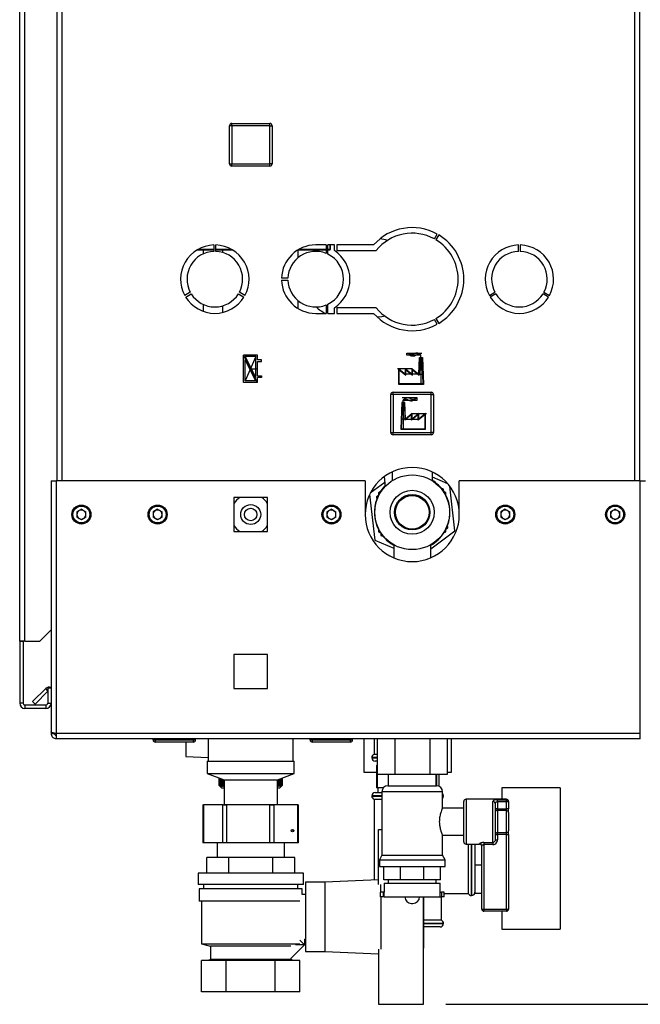
# Paper-space layout 'Blatt4' of a CAD drawing. Units: millimetres. Extents: x 0 to 4200, y 0 to 2970.
# Drawn here: x 2275 to 2552, y 1513 to 1952 of the extents above; entities that cross this region are included whole.
import ezdxf

# ---------------------------------------------------------------- set-up
doc = ezdxf.new("R2010")
doc.units = ezdxf.units.MM
doc.header["$PDSIZE"] = -1
doc.linetypes.add('SLD-Durchgehend', pattern=[0])
doc.linetypes.add('SLD-Punktstrich', pattern=[19.05, 15.24, -1.27, 1.27, -1.27])
doc.layers.add('SLD-0', color=7, linetype='SLD-Durchgehend', lineweight=30)
doc.styles.add('SLDTEXTSTYLE1', font='TXT', dxfattribs={"width": 0.605})
doc.dimstyles.new('SLDDIMSTYLE1', dxfattribs={"dimtxt": 35, "dimasz": 25, "dimexe": 0, "dimexo": 0.0625, "dimgap": 8.75, "dimtad": 1, "dimdec": 1, "dimrnd": 1e-09, "dimzin": 12, "dimdsep": 46, "dimtxsty": 'SLDTEXTSTYLE1', "dimsah": 1, "dimcen": 0.09, "dimadec": 0, "dimazin": 3, "dimtfac": 1, "dimtdec": 1, "dimtofl": 0, "dimtmove": 0, "dimatfit": 3, "dimfxl": 1, "dimfrac": 2, "dimtolj": 1, "dimtzin": 12, "dimarcsym": 0})

# ---------------------------------------------------------------- blocks, each defined once
blk = doc.blocks.new('_D_51')
at = {"ltscale": 10}
for p, q in [((2465.47, 2551.12), (2854.39, 2551.12)), ((2844.39, 2551.12), (2844.39, 1513.12)), ((2465.47, 1513.12), (2854.39, 1513.12))]:
    blk.add_line(p, q, dxfattribs=at)
for points in [[(2844.39, 2551.12), (2840.39, 2526.12), (2848.39, 2526.12)], [(2844.39, 1513.12), (2848.39, 1538.12), (2840.39, 1538.12)]]:
    blk.add_solid(points, dxfattribs=at)
at = {"ltscale": 10, "insert": (2799.28, 1978.65), "char_height": 35, "attachment_point": 1, "rotation": 90, "style": 'SLDTEXTSTYLE1'}
blk.add_mtext('1038', dxfattribs=at)

psp = doc.layouts.new('Blatt4')

# ---------------------------------------------------------------- linework, layer by layer
at = {"color": 7, "linetype": 'SLD-Durchgehend', "ltscale": 10}
for p, q in [((2381.52, 1802.77), (2375.32, 1802.77)), ((2375.32, 1790.57), (2375.32, 1802.77)), ((2380.82, 1802.07), (2376.07, 1802.07)), ((2380.82, 1792.72), (2376.07, 1802.07)), ((2380.82, 1792.72), (2380.82, 1802.07)), ((2381.52, 1800.62), (2381.52, 1802.77)), ((2453.4, 1794.17), (2453.67, 1801.67)), ((2453.86, 1801.47), (2453.59, 1793.75)), ((2453.67, 1801.67), (2455.03, 1801.67)), ((2453.86, 1801.47), (2454.84, 1801.47)), ((2454.84, 1801.47), (2455.26, 1789.87)), ((2455.03, 1801.67), (2455.46, 1789.67)), ((2376.02, 1791.27), (2376.02, 1800.62)), ((2380.77, 1791.27), (2376.02, 1800.62)), ((2383.32, 1800.62), (2381.52, 1800.62)), ((2381.52, 1799.92), (2383.32, 1799.92)), ((2381.52, 1793.42), (2381.52, 1799.92)), ((2383.32, 1799.92), (2383.32, 1800.62)), ((2444.46, 1789.67), (2444.46, 1796.67)), ((2444.46, 1796.67), (2447.44, 1794.17)), ((2447.44, 1794.17), (2447.44, 1796.67)), ((2447.44, 1796.67), (2450.42, 1794.17)), ((2450.42, 1794.17), (2450.42, 1796.67)), ((2450.42, 1796.67), (2453.4, 1794.17)), ((2381.52, 1793.42), (2383.32, 1793.42)), ((2383.32, 1792.72), (2381.52, 1792.72)), ((2381.52, 1790.57), (2381.52, 1792.72)), ((2383.32, 1793.42), (2383.32, 1792.72)), ((2444.66, 1796.24), (2447.64, 1793.74)), ((2444.66, 1789.87), (2444.66, 1796.24)), ((2447.64, 1793.74), (2447.64, 1796.24)), ((2447.64, 1796.24), (2450.62, 1793.74)), ((2450.62, 1793.74), (2450.62, 1796.24)), ((2450.62, 1796.24), (2453.59, 1793.75)), ((2381.52, 1790.57), (2375.32, 1790.57)), ((2380.77, 1791.27), (2376.02, 1791.27)), ((2455.46, 1789.67), (2444.46, 1789.67)), ((2455.26, 1789.87), (2444.66, 1789.87)), ((2445.81, 1781.67), (2445.38, 1769.67)), ((2446, 1781.47), (2445.59, 1769.87)), ((2447.17, 1781.67), (2445.81, 1781.67)), ((2446.98, 1781.47), (2446, 1781.47)), ((2446.98, 1781.47), (2447.26, 1773.75)), ((2447.44, 1774.17), (2447.17, 1781.67)), ((2450.22, 1776.24), (2447.26, 1773.75)), ((2450.42, 1776.67), (2447.44, 1774.17)), ((2453.2, 1776.24), (2450.22, 1773.74)), ((2450.22, 1773.74), (2450.22, 1776.24)), ((2453.4, 1776.67), (2450.42, 1774.17)), ((2450.42, 1774.17), (2450.42, 1776.67)), ((2456.18, 1776.24), (2453.2, 1773.74)), ((2453.2, 1773.74), (2453.2, 1776.24)), ((2456.38, 1776.67), (2453.4, 1774.17)), ((2453.4, 1774.17), (2453.4, 1776.67)), ((2456.18, 1769.87), (2456.18, 1776.24)), ((2456.38, 1769.67), (2456.38, 1776.67)), ((2445.38, 1769.67), (2456.38, 1769.67)), ((2445.59, 1769.87), (2456.18, 1769.87))]:
    psp.add_line(p, q, dxfattribs=at)
at = {"color": 7, "linetype": 'SLD-Punktstrich', "ltscale": 10}
for p, q in [((2381.52, 1790.57), (2375.32, 1802.77)), ((2380.82, 1802.07), (2376.02, 1791.27)), ((2448.1, 1802.67), (2448.1, 1803.67)), ((2448.1, 1803.67), (2454.83, 1803.67)), ((2454.35, 1802.67), (2448.1, 1802.67)), ((2454.35, 1801.67), (2454.35, 1802.67)), ((2454.35, 1801.67), (2454.35, 1789.67)), ((2378.42, 1796.67), (2381.52, 1796.67)), ((2450.42, 1796.67), (2443.95, 1796.67)), ((2453.4, 1794.17), (2447.44, 1794.17)), ((2453.4, 1794.17), (2455.3, 1794.17)), ((2452.74, 1783.67), (2446.02, 1783.67)), ((2452.74, 1782.67), (2452.74, 1783.67)), ((2446.49, 1781.67), (2446.49, 1782.67)), ((2446.49, 1782.67), (2452.74, 1782.67)), ((2446.49, 1781.67), (2446.49, 1769.67)), ((2450.42, 1776.67), (2456.89, 1776.67)), ((2447.44, 1774.17), (2445.54, 1774.17)), ((2447.44, 1774.17), (2453.4, 1774.17))]:
    psp.add_line(p, q, dxfattribs=at)
at = {"color": 7, "linetype": 'SLD-Durchgehend', "ltscale": 10}
for centre, start, end in [((2450.78, 1804.75), 206.8659, 299.7071), ((2450.17, 1805.52), 230.4317, 297.6952), ((2452.4, 1801.27), 35.6853, 117.6952), ((2453.16, 1800.59), 60.2929, 119.7071), ((2448.44, 1781.27), 62.3048, 144.3147), ((2450.06, 1784.75), 240.2929, 333.1341), ((2450.67, 1785.52), 242.3048, 309.5683), ((2447.68, 1780.59), 60.2929, 119.7071)]:
    psp.add_arc(centre, 2.4, start, end, dxfattribs=at)
psp.add_point((2378.42, 1796.67), dxfattribs=at)
at = {"layer": 'SLD-0', "ltscale": 10}
for p, q in [((2275.47, 1675.12), (2275.47, 2406.32)), ((2277.77, 1675.12), (2277.77, 2406.32)), ((2291.97, 2196.62), (2291.97, 1746.62)), ((2294.27, 2196.62), (2294.27, 1746.62)), ((2549.67, 1746.62), (2549.67, 2196.62)), ((2551.97, 1746.62), (2551.97, 2196.62)), ((2369.02, 1888.07), (2369.02, 1905.07)), ((2370.02, 1905.07), (2369.02, 1905.07)), ((2370.02, 1905.07), (2370.02, 1906.07)), ((2370.02, 1906.07), (2387.02, 1906.07)), ((2370.02, 1905.07), (2370.02, 1888.07)), ((2387.02, 1905.07), (2370.02, 1905.07)), ((2387.02, 1905.07), (2387.02, 1906.07)), ((2387.02, 1888.07), (2387.02, 1905.07)), ((2387.02, 1905.07), (2388.02, 1905.07)), ((2388.02, 1905.07), (2388.02, 1888.07)), ((2369.02, 1888.07), (2370.02, 1888.07)), ((2370.02, 1888.07), (2387.02, 1888.07)), ((2370.02, 1887.07), (2370.02, 1888.07)), ((2387.02, 1887.07), (2370.02, 1887.07)), ((2387.02, 1887.07), (2387.02, 1888.07)), ((2388.02, 1888.07), (2387.02, 1888.07)), ((2460.37, 1854.57), (2461.62, 1856.74)), ((2462.32, 1856.34), (2461.07, 1854.17)), ((2354.63, 1849.7), (2362.07, 1849.7)), ((2362.07, 1849.89), (2354.95, 1849.89)), ((2357.27, 1849.7), (2357.27, 1847.88)), ((2362.07, 1851.87), (2362.07, 1849.01)), ((2362.87, 1849.01), (2362.87, 1851.87)), ((2369.99, 1849.89), (2362.87, 1849.89)), ((2362.87, 1849.7), (2370.32, 1849.7)), ((2365.92, 1849.7), (2365.92, 1848.53)), ((2399.63, 1849.7), (2412.07, 1849.7)), ((2399.67, 1846.26), (2399.67, 1849.7)), ((2412.07, 1849.89), (2399.95, 1849.89)), ((2406.61, 1848.99), (2407.3, 1849.7)), ((2412.07, 1851.87), (2407.47, 1851.87)), ((2412.07, 1851.87), (2412.07, 1848.14)), ((2415.84, 1851.87), (2412.87, 1851.87)), ((2412.87, 1847.78), (2412.87, 1851.87)), ((2413.72, 1849.89), (2412.87, 1849.89)), ((2412.87, 1849.7), (2413.72, 1849.7)), ((2413.73, 1851.87), (2413.72, 1849.89)), ((2413.72, 1849.7), (2413.72, 1849.89)), ((2413.93, 1851.87), (2413.92, 1849.9)), ((2415.84, 1849.37), (2415.84, 1851.87)), ((2433.25, 1851.87), (2416.84, 1851.87)), ((2416.84, 1851.87), (2416.84, 1849.37)), ((2416.84, 1849.37), (2434.42, 1849.37)), ((2497.87, 1849.01), (2497.87, 1851.87)), ((2498.67, 1851.87), (2498.67, 1849.01)), ((2395.08, 1837.02), (2392.23, 1837.02)), ((2392.23, 1836.22), (2395.08, 1836.22)), ((2351.54, 1830.77), (2349.07, 1829.34)), ((2349.47, 1828.65), (2351.94, 1830.08)), ((2373, 1830.08), (2375.47, 1828.65)), ((2375.87, 1829.34), (2373.4, 1830.77)), ((2484.87, 1829.34), (2487.34, 1830.77)), ((2487.74, 1830.08), (2485.27, 1828.65)), ((2511.27, 1828.65), (2508.8, 1830.08)), ((2509.2, 1830.77), (2511.67, 1829.34)), ((2357.27, 1825.36), (2357.27, 1822.28)), ((2365.92, 1824.71), (2365.92, 1821.77)), ((2399.67, 1823.52), (2399.67, 1826.98)), ((2412.07, 1825.11), (2412.07, 1821.37)), ((2412.87, 1821.37), (2412.87, 1825.46)), ((2415.84, 1821.37), (2415.84, 1823.87)), ((2434.42, 1823.87), (2416.84, 1823.87)), ((2416.84, 1823.87), (2416.84, 1821.37)), ((2407.47, 1821.37), (2412.07, 1821.37)), ((2412.87, 1821.37), (2415.84, 1821.37)), ((2416.84, 1821.37), (2433.25, 1821.37)), ((2461.62, 1816.5), (2460.37, 1818.67)), ((2461.07, 1819.07), (2462.32, 1816.9)), ((2440.92, 1768.17), (2440.92, 1785.17)), ((2441.92, 1785.17), (2440.92, 1785.17)), ((2441.92, 1785.17), (2441.92, 1786.17)), ((2441.92, 1786.17), (2458.92, 1786.17)), ((2441.92, 1785.17), (2441.92, 1768.17)), ((2458.92, 1785.17), (2441.92, 1785.17)), ((2458.92, 1785.17), (2458.92, 1786.17)), ((2458.92, 1768.17), (2458.92, 1785.17)), ((2458.92, 1785.17), (2459.92, 1785.17)), ((2459.92, 1785.17), (2459.92, 1768.17)), ((2440.92, 1768.17), (2441.92, 1768.17)), ((2441.92, 1767.17), (2441.92, 1768.17)), ((2441.92, 1768.17), (2458.92, 1768.17)), ((2458.92, 1767.17), (2441.92, 1767.17)), ((2458.92, 1767.17), (2458.92, 1768.17)), ((2459.92, 1768.17), (2458.92, 1768.17)), ((2437.94, 1748.47), (2438.44, 1744.16)), ((2441.47, 1750.59), (2441.47, 1746.66)), ((2459.47, 1746.66), (2459.47, 1750.59)), ((2466.37, 1745.34), (2459.47, 1748.34)), ((2289.47, 1746.62), (2289.47, 1634.63)), ((2289.47, 1746.62), (2291.77, 1746.62)), ((2291.77, 1746.62), (2291.77, 1633.92)), ((2429.47, 1746.62), (2291.77, 1746.62)), ((2429.47, 1746.62), (2429.47, 1731.62)), ((2438.23, 1745.95), (2431.77, 1741.17)), ((2459.6, 1746.58), (2459.47, 1747.69)), ((2469.53, 1724.34), (2467.26, 1744.23)), ((2471.47, 1731.62), (2471.47, 1746.62)), ((2552.17, 1746.62), (2471.47, 1746.62)), ((2552.17, 1633.92), (2552.17, 1746.62)), ((2552.17, 1746.62), (2554.47, 1746.62)), ((2431.45, 1740.52), (2433.77, 1720.25)), ((2435.47, 1740.18), (2434.59, 1739.52)), ((2434.59, 1739.52), (2434.74, 1738.16)), ((2435.38, 1740.11), (2435.47, 1740.3)), ((2436.66, 1741.97), (2435.47, 1741.28)), ((2435.47, 1741.28), (2435.47, 1739.9)), ((2464.39, 1742.93), (2463.13, 1743.47)), ((2465.47, 1741.28), (2464.28, 1741.97)), ((2464.52, 1741.83), (2464.39, 1742.93)), ((2464.5, 1741.95), (2464.62, 1741.77)), ((2465.47, 1739.9), (2465.47, 1741.28)), ((2386.02, 1739.17), (2370.92, 1739.17)), ((2370.92, 1739.17), (2370.92, 1724.07)), ((2386.02, 1724.07), (2386.02, 1739.17)), ((2302.97, 1733.94), (2300.96, 1732.78)), ((2300.96, 1732.78), (2300.96, 1730.46)), ((2302.97, 1733.94), (2304.98, 1732.78)), ((2304.98, 1730.46), (2304.98, 1732.78)), ((2336.97, 1733.94), (2334.96, 1732.78)), ((2334.96, 1732.78), (2334.96, 1730.46)), ((2336.97, 1733.94), (2338.98, 1732.78)), ((2338.98, 1730.46), (2338.98, 1732.78)), ((2414.47, 1733.94), (2412.46, 1732.78)), ((2412.46, 1732.78), (2412.46, 1730.46)), ((2414.47, 1733.94), (2416.48, 1732.78)), ((2416.48, 1730.46), (2416.48, 1732.78)), ((2491.97, 1733.94), (2489.96, 1732.78)), ((2489.96, 1732.78), (2489.96, 1730.46)), ((2491.97, 1733.94), (2493.98, 1732.78)), ((2493.98, 1730.46), (2493.98, 1732.78)), ((2540.97, 1733.94), (2538.96, 1732.78)), ((2538.96, 1732.78), (2538.96, 1730.46)), ((2540.97, 1733.94), (2542.98, 1732.78)), ((2542.98, 1730.46), (2542.98, 1732.78)), ((2302.97, 1729.3), (2300.96, 1730.46)), ((2304.98, 1730.46), (2302.97, 1729.3)), ((2336.97, 1729.3), (2334.96, 1730.46)), ((2338.98, 1730.46), (2336.97, 1729.3)), ((2414.47, 1729.3), (2412.46, 1730.46)), ((2416.48, 1730.46), (2414.47, 1729.3)), ((2466.36, 1725.72), (2466.2, 1727.08)), ((2491.97, 1729.3), (2489.96, 1730.46)), ((2493.98, 1730.46), (2491.97, 1729.3)), ((2540.97, 1729.3), (2538.96, 1730.46)), ((2542.98, 1730.46), (2540.97, 1729.3)), ((2370.92, 1724.07), (2386.02, 1724.07)), ((2435.47, 1725.34), (2435.47, 1723.96)), ((2435.47, 1723.96), (2436.66, 1723.27)), ((2436.44, 1723.29), (2436.32, 1723.47)), ((2436.43, 1723.41), (2436.55, 1722.32)), ((2436.55, 1722.32), (2437.81, 1721.77)), ((2458.72, 1716.33), (2469.53, 1724.34)), ((2464.28, 1723.27), (2465.47, 1723.96)), ((2465.47, 1725.06), (2466.36, 1725.72)), ((2465.47, 1723.96), (2465.47, 1725.34)), ((2465.57, 1725.13), (2465.47, 1724.94)), ((2433.77, 1720.25), (2442.22, 1716.58)), ((2442.22, 1718.13), (2442.22, 1712.31)), ((2458.72, 1712.31), (2458.72, 1718.13)), ((2284.47, 1675.12), (2289.47, 1680.12)), ((2277.77, 1675.12), (2275.47, 1675.12)), ((2275.47, 1675.12), (2275.47, 1674.97)), ((2275.47, 1674.97), (2275.47, 1647.42)), ((2276.97, 1674.97), (2275.47, 1674.97)), ((2276.97, 1674.97), (2276.97, 1675.12)), ((2276.97, 1674.97), (2276.97, 1647.42)), ((2277.77, 1675.12), (2284.47, 1675.12)), ((2370.92, 1669.17), (2370.92, 1654.07)), ((2386.02, 1669.17), (2370.92, 1669.17)), ((2386.02, 1654.07), (2386.02, 1669.17)), ((2281.25, 1648.15), (2287.05, 1653.95)), ((2282.31, 1647.09), (2287.97, 1652.75)), ((2287.97, 1653.02), (2287.05, 1653.95)), ((2289.47, 1654.12), (2287.97, 1654.12)), ((2287.97, 1654.12), (2287.97, 1647.42)), ((2370.92, 1654.07), (2386.02, 1654.07)), ((2276.97, 1647.42), (2275.47, 1647.42)), ((2281.25, 1648.15), (2282.31, 1647.09)), ((2287.97, 1647.42), (2289.47, 1647.42)), ((2277.77, 1646.62), (2277.77, 1645.12)), ((2287.17, 1646.62), (2277.77, 1646.62)), ((2287.17, 1645.12), (2277.77, 1645.12)), ((2287.17, 1646.62), (2287.17, 1645.12)), ((2289.47, 1634.63), (2289.47, 1633.92)), ((2290.97, 1634.08), (2290.97, 1633.92)), ((2289.47, 1633.92), (2290.97, 1633.92)), ((2552.17, 1633.92), (2291.77, 1633.92)), ((2291.77, 1633.92), (2291.77, 1631.62)), ((2552.17, 1631.62), (2291.77, 1631.62)), ((2334.92, 1631.12), (2334.92, 1631.62)), ((2334.92, 1631.12), (2335.92, 1631.12)), ((2335.92, 1631.12), (2335.92, 1631.62)), ((2335.92, 1631.12), (2335.92, 1630.12)), ((2335.92, 1631.12), (2352.92, 1631.12)), ((2352.92, 1630.12), (2335.92, 1630.12)), ((2349.47, 1630.12), (2349.47, 1623.68)), ((2352.92, 1631.12), (2352.92, 1631.62)), ((2352.92, 1630.12), (2352.92, 1631.12)), ((2352.92, 1631.12), (2353.92, 1631.12)), ((2353.92, 1631.12), (2353.92, 1631.62)), ((2359.47, 1631.62), (2359.47, 1621.62)), ((2397.47, 1621.62), (2397.47, 1631.62)), ((2404.92, 1631.12), (2404.92, 1631.62)), ((2404.92, 1631.12), (2405.92, 1631.12)), ((2405.92, 1631.12), (2405.92, 1631.62)), ((2405.92, 1631.12), (2405.92, 1630.12)), ((2405.92, 1631.12), (2422.92, 1631.12)), ((2422.92, 1630.12), (2405.92, 1630.12)), ((2422.92, 1631.12), (2422.92, 1631.62)), ((2422.92, 1630.12), (2422.92, 1631.12)), ((2422.92, 1631.12), (2423.92, 1631.12)), ((2423.92, 1631.12), (2423.92, 1631.62)), ((2428.97, 1631.62), (2428.97, 1616.62)), ((2433.47, 1631.62), (2433.47, 1624.62)), ((2434.88, 1631.62), (2434.88, 1615.62)), ((2442.68, 1631.62), (2442.68, 1615.62)), ((2458.27, 1631.62), (2458.27, 1615.62)), ((2466.06, 1631.62), (2466.06, 1615.62)), ((2467.97, 1616.62), (2467.97, 1631.62)), ((2552.17, 1631.62), (2552.17, 1633.92)), ((2349.47, 1623.68), (2359.47, 1623.16)), ((2359.07, 1621.62), (2359.07, 1616.12)), ((2359.07, 1621.62), (2397.87, 1621.62)), ((2397.87, 1616.12), (2397.87, 1621.62)), ((2432.47, 1623.2), (2432.47, 1623.12)), ((2434.88, 1623.2), (2432.47, 1623.2)), ((2432.47, 1623.12), (2434.88, 1623.12)), ((2434.88, 1624.62), (2433.47, 1624.62)), ((2434.88, 1621.62), (2433.97, 1621.62)), ((2428.97, 1616.62), (2434.54, 1616.62)), ((2434.54, 1619.62), (2434.54, 1609.62)), ((2434.88, 1619.62), (2434.54, 1619.62)), ((2466.06, 1616.62), (2467.97, 1616.62)), ((2359.07, 1616.12), (2366.57, 1613.31)), ((2359.07, 1616.12), (2397.87, 1616.12)), ((2364.47, 1610.72), (2364.47, 1614.1)), ((2364.47, 1614.1), (2364.47, 1610.72)), ((2364.49, 1610.72), (2364.49, 1614.09)), ((2364.49, 1614.09), (2364.49, 1610.72)), ((2364.54, 1614.07), (2364.54, 1610.72)), ((2364.55, 1610.72), (2364.55, 1614.07)), ((2364.62, 1614.04), (2364.62, 1610.72)), ((2364.63, 1610.72), (2364.63, 1614.04)), ((2364.73, 1614), (2364.73, 1610.72)), ((2364.75, 1610.72), (2364.75, 1613.99)), ((2364.87, 1613.95), (2364.87, 1610.72)), ((2364.9, 1610.72), (2364.9, 1613.94)), ((2365.05, 1613.88), (2365.05, 1610.72)), ((2365.09, 1610.72), (2365.09, 1613.87)), ((2365.26, 1613.8), (2365.26, 1610.72)), ((2365.3, 1610.72), (2365.3, 1613.79)), ((2365.49, 1613.72), (2365.49, 1610.72)), ((2365.54, 1610.72), (2365.54, 1613.7)), ((2365.76, 1613.61), (2365.76, 1610.72)), ((2365.81, 1610.72), (2365.81, 1613.59)), ((2366.06, 1613.5), (2366.06, 1610.72)), ((2366.12, 1610.72), (2366.12, 1613.48)), ((2366.38, 1613.38), (2366.38, 1610.72)), ((2366.45, 1610.72), (2366.45, 1613.36)), ((2366.57, 1613.31), (2366.57, 1602.31)), ((2366.57, 1613.31), (2390.37, 1613.31)), ((2390.37, 1613.31), (2397.87, 1616.12)), ((2390.37, 1602.31), (2390.37, 1613.31)), ((2390.64, 1613.41), (2390.64, 1610.72)), ((2390.71, 1610.72), (2390.71, 1613.44)), ((2390.96, 1613.53), (2390.96, 1610.72)), ((2391.02, 1610.72), (2391.02, 1613.55)), ((2391.25, 1613.64), (2391.25, 1610.72)), ((2391.3, 1610.72), (2391.3, 1613.66)), ((2391.51, 1613.74), (2391.51, 1610.72)), ((2391.56, 1610.72), (2391.56, 1613.76)), ((2391.74, 1613.82), (2391.74, 1610.72)), ((2391.78, 1610.72), (2391.78, 1613.84)), ((2391.94, 1613.9), (2391.94, 1610.72)), ((2391.98, 1610.72), (2391.98, 1613.91)), ((2392.11, 1613.96), (2392.11, 1610.72)), ((2392.14, 1610.72), (2392.14, 1613.97)), ((2392.25, 1614.01), (2392.25, 1610.72)), ((2392.27, 1610.72), (2392.27, 1614.02)), ((2392.35, 1614.05), (2392.35, 1610.72)), ((2392.37, 1610.72), (2392.37, 1614.06)), ((2392.42, 1614.08), (2392.42, 1610.72)), ((2392.43, 1610.72), (2392.43, 1614.08)), ((2392.46, 1614.09), (2392.46, 1610.72)), ((2392.47, 1610.72), (2392.47, 1614.1)), ((2392.47, 1614.1), (2392.47, 1610.72)), ((2442.68, 1615.62), (2434.88, 1615.62)), ((2435.07, 1609.62), (2435.07, 1615.62)), ((2439.82, 1615.62), (2439.82, 1610.62)), ((2458.27, 1615.62), (2442.68, 1615.62)), ((2466.06, 1615.62), (2458.27, 1615.62)), ((2461.12, 1610.62), (2461.12, 1615.62)), ((2461.48, 1610.62), (2461.48, 1615.62)), ((2462.41, 1615.62), (2462.41, 1610.39)), ((2364.47, 1610.72), (2365.47, 1609.72)), ((2364.47, 1610.72), (2364.47, 1610.72)), ((2364.49, 1610.72), (2364.49, 1610.72)), ((2364.55, 1610.72), (2364.54, 1610.72)), ((2364.63, 1610.72), (2364.62, 1610.72)), ((2364.75, 1610.72), (2364.73, 1610.72)), ((2364.9, 1610.72), (2364.87, 1610.72)), ((2365.09, 1610.72), (2365.05, 1610.72)), ((2365.3, 1610.72), (2365.26, 1610.72)), ((2365.47, 1609.72), (2366.57, 1609.72)), ((2365.54, 1610.72), (2365.49, 1610.72)), ((2365.81, 1610.72), (2365.76, 1610.72)), ((2366.12, 1610.72), (2366.06, 1610.72)), ((2366.45, 1610.72), (2366.38, 1610.72)), ((2366.57, 1610.62), (2366.45, 1610.72)), ((2390.64, 1610.72), (2390.37, 1610.49)), ((2390.37, 1609.72), (2391.47, 1609.72)), ((2390.71, 1610.72), (2390.64, 1610.72)), ((2391.02, 1610.72), (2390.96, 1610.72)), ((2391.3, 1610.72), (2391.25, 1610.72)), ((2391.47, 1609.72), (2392.2, 1610.45)), ((2391.56, 1610.72), (2391.51, 1610.72)), ((2391.78, 1610.72), (2391.74, 1610.72)), ((2391.98, 1610.72), (2391.94, 1610.72)), ((2392.14, 1610.72), (2392.11, 1610.72)), ((2392.27, 1610.72), (2392.25, 1610.72)), ((2392.37, 1610.72), (2392.35, 1610.72)), ((2392.43, 1610.72), (2392.42, 1610.72)), ((2392.47, 1610.72), (2392.46, 1610.72)), ((2435.07, 1609.62), (2434.54, 1609.62)), ((2437.54, 1609.62), (2435.07, 1609.62)), ((2435.22, 1609.62), (2435.22, 1607.62)), ((2436.97, 1607.98), (2436.97, 1579.61)), ((2450.47, 1607.98), (2436.97, 1607.98)), ((2439.62, 1610.62), (2450.47, 1610.62)), ((2450.47, 1610.62), (2461.33, 1610.62)), ((2463.97, 1607.98), (2450.47, 1607.98)), ((2463.97, 1600.54), (2463.97, 1607.98)), ((2516.47, 1609.62), (2490.47, 1609.62)), ((2490.47, 1609.62), (2490.47, 1604.62)), ((2516.47, 1609.62), (2516.47, 1546.62)), ((2432.47, 1606.12), (2432.47, 1606.03)), ((2436.97, 1606.12), (2432.47, 1606.12)), ((2432.47, 1606.03), (2436.97, 1606.03)), ((2433.47, 1604.62), (2433.47, 1568.5)), ((2433.47, 1604.62), (2436.97, 1604.62)), ((2433.97, 1607.62), (2436.97, 1607.62)), ((2464.47, 1606.12), (2463.97, 1606.12)), ((2463.97, 1606.03), (2464.47, 1606.03)), ((2464.47, 1606.03), (2464.47, 1606.12)), ((2473.47, 1585.62), (2473.47, 1603.62)), ((2492.47, 1604.62), (2474.47, 1604.62)), ((2474.47, 1604.62), (2474.47, 1584.62)), ((2486.47, 1585.3), (2486.47, 1603.58)), ((2488.47, 1604.37), (2492.47, 1604.37)), ((2488.47, 1603.4), (2488.47, 1604.37)), ((2488.47, 1603.4), (2488.47, 1600.36)), ((2492.47, 1603.4), (2488.47, 1603.4)), ((2492.47, 1604.37), (2492.47, 1604.62)), ((2492.47, 1603.4), (2492.47, 1604.37)), ((2492.47, 1600.36), (2492.47, 1603.4)), ((2493.47, 1603.4), (2492.47, 1603.4)), ((2493.47, 1603.62), (2493.47, 1603.4)), ((2493.47, 1603.4), (2493.47, 1600.36)), ((2357.17, 1602.12), (2357.17, 1585.12)), ((2357.17, 1602.12), (2357.38, 1602.12)), ((2357.38, 1602.12), (2357.38, 1585.12)), ((2366, 1602.12), (2357.38, 1602.12)), ((2366, 1585.12), (2366, 1602.12)), ((2366, 1602.12), (2367.66, 1602.12)), ((2366.57, 1602.31), (2366.32, 1602.12)), ((2366.57, 1602.31), (2390.37, 1602.31)), ((2367.66, 1602.12), (2367.66, 1585.12)), ((2386.97, 1602.12), (2367.66, 1602.12)), ((2386.97, 1585.12), (2386.97, 1602.12)), ((2386.97, 1602.12), (2388.76, 1602.12)), ((2388.76, 1602.12), (2388.76, 1585.12)), ((2399.44, 1602.12), (2388.76, 1602.12)), ((2390.63, 1602.12), (2390.37, 1602.31)), ((2399.44, 1585.12), (2399.44, 1602.12)), ((2399.44, 1602.12), (2399.78, 1602.12)), ((2399.78, 1585.12), (2399.78, 1602.12)), ((2473.47, 1600.62), (2463.94, 1600.62)), ((2487.47, 1602.68), (2487.47, 1586.56)), ((2488.47, 1600.36), (2487.47, 1600.36)), ((2488.47, 1599.54), (2488.47, 1600.36)), ((2488.47, 1600.36), (2492.47, 1600.36)), ((2488.47, 1599.54), (2488.47, 1589.7)), ((2492.47, 1599.54), (2488.47, 1599.54)), ((2492.47, 1599.54), (2492.47, 1600.36)), ((2493.47, 1600.36), (2492.47, 1600.36)), ((2492.47, 1589.7), (2492.47, 1599.54)), ((2493.47, 1598.72), (2493.47, 1600.36)), ((2493.47, 1598.72), (2493.47, 1590.52)), ((2435.47, 1566.54), (2435.47, 1591.12)), ((2435.47, 1591.12), (2436.97, 1591.12)), ((2493.47, 1588.88), (2493.47, 1590.52)), ((2463.97, 1579.61), (2463.97, 1588.62)), ((2463.97, 1588.62), (2473.47, 1588.62)), ((2487.47, 1588.88), (2488.47, 1588.88)), ((2487.47, 1586.56), (2488.47, 1586.56)), ((2488.47, 1589.7), (2492.47, 1589.7)), ((2488.47, 1588.88), (2488.47, 1589.7)), ((2488.47, 1588.88), (2488.47, 1586.56)), ((2492.47, 1588.88), (2488.47, 1588.88)), ((2492.47, 1588.88), (2492.47, 1589.7)), ((2492.47, 1588.88), (2493.47, 1588.88)), ((2492.47, 1555.62), (2492.47, 1588.88)), ((2493.47, 1588.88), (2493.47, 1555.62)), ((2357.38, 1585.12), (2357.17, 1585.12)), ((2366, 1585.12), (2357.38, 1585.12)), ((2363.47, 1585.12), (2363.47, 1578.62)), ((2367.66, 1585.12), (2366, 1585.12)), ((2386.97, 1585.12), (2367.66, 1585.12)), ((2388.76, 1585.12), (2386.97, 1585.12)), ((2399.44, 1585.12), (2388.76, 1585.12)), ((2393.47, 1578.62), (2393.47, 1585.12)), ((2399.78, 1585.12), (2399.44, 1585.12)), ((2474.47, 1584.62), (2480.47, 1584.62)), ((2475.47, 1584.62), (2475.47, 1562.62)), ((2476.89, 1584.62), (2476.89, 1577.62)), ((2476.97, 1561.62), (2476.97, 1584.62)), ((2478.47, 1584.62), (2478.47, 1579.38)), ((2480.47, 1584.62), (2480.47, 1584.79)), ((2481.47, 1555.62), (2481.47, 1583.8)), ((2482.47, 1585.3), (2486.47, 1585.3)), ((2482.47, 1585.3), (2482.47, 1584.37)), ((2486.47, 1584.37), (2482.47, 1584.37)), ((2482.47, 1584.37), (2482.47, 1555.62)), ((2486.47, 1585.3), (2486.47, 1584.37)), ((2358.84, 1571.62), (2358.84, 1578.62)), ((2368.66, 1578.62), (2358.84, 1578.62)), ((2368.66, 1571.62), (2368.66, 1578.62)), ((2388.29, 1578.62), (2368.66, 1578.62)), ((2388.29, 1571.62), (2388.29, 1578.62)), ((2398.1, 1578.62), (2388.29, 1578.62)), ((2398.1, 1571.62), (2398.1, 1578.62)), ((2436.97, 1579.61), (2435.82, 1577.62)), ((2435.82, 1577.62), (2435.82, 1574.62)), ((2435.82, 1577.62), (2450.47, 1577.62)), ((2436.97, 1579.61), (2450.47, 1579.61)), ((2450.47, 1579.61), (2463.97, 1579.61)), ((2450.47, 1577.62), (2465.12, 1577.62)), ((2465.12, 1577.62), (2463.97, 1579.61)), ((2465.12, 1574.62), (2465.12, 1577.62)), ((2476.89, 1577.62), (2476.89, 1561.62)), ((2478.47, 1579.38), (2478.47, 1575.39)), ((2435.82, 1574.62), (2450.47, 1574.62)), ((2437.86, 1568.62), (2437.86, 1574.62)), ((2445.25, 1568.62), (2445.25, 1574.62)), ((2450.47, 1574.62), (2465.12, 1574.62)), ((2455.7, 1568.62), (2455.7, 1574.62)), ((2463.08, 1568.62), (2463.08, 1574.62)), ((2478.47, 1575.39), (2481.47, 1575.39)), ((2478.47, 1575.39), (2478.47, 1571.99)), ((2354.97, 1571.62), (2354.97, 1566.62)), ((2401.97, 1571.62), (2354.97, 1571.62)), ((2401.97, 1566.62), (2401.97, 1571.62)), ((2435.47, 1568.58), (2411.47, 1567.62)), ((2445.25, 1568.62), (2437.86, 1568.62)), ((2439.82, 1568.62), (2439.82, 1567.12)), ((2455.7, 1568.62), (2445.25, 1568.62)), ((2463.08, 1568.62), (2455.7, 1568.62)), ((2461.12, 1567.12), (2461.12, 1568.62)), ((2478.47, 1571.99), (2478.47, 1566.03)), ((2401.97, 1566.62), (2354.97, 1566.62)), ((2355.47, 1564.62), (2355.47, 1559.12)), ((2401.47, 1564.62), (2355.47, 1564.62)), ((2357.47, 1566.62), (2357.47, 1564.62)), ((2399.47, 1564.62), (2399.47, 1566.62)), ((2401.47, 1562.12), (2401.47, 1564.62)), ((2411.47, 1567.62), (2402.97, 1567.62)), ((2402.97, 1567.62), (2402.97, 1536.62)), ((2411.47, 1567.62), (2411.47, 1536.62)), ((2436.47, 1563.12), (2436.47, 1566.59)), ((2437.97, 1567.12), (2437.97, 1563.12)), ((2437.97, 1567.12), (2450.47, 1567.12)), ((2450.47, 1567.12), (2462.97, 1567.12)), ((2462.97, 1563.12), (2462.97, 1567.12)), ((2478.47, 1566.03), (2478.47, 1562.64)), ((2402.97, 1562.12), (2401.47, 1562.12)), ((2436.22, 1563.12), (2436.22, 1561.12)), ((2437.47, 1563.12), (2436.22, 1563.12)), ((2437.47, 1561.12), (2436.22, 1561.12)), ((2436.47, 1561.12), (2436.47, 1537.65)), ((2437.47, 1563.12), (2437.47, 1561.12)), ((2438.03, 1563.12), (2437.47, 1563.12)), ((2438.03, 1561.12), (2437.47, 1561.12)), ((2438.03, 1561.12), (2438.03, 1563.12)), ((2438.03, 1561.12), (2462.91, 1561.12)), ((2447.19, 1561.12), (2447.19, 1561.11)), ((2447.19, 1561.11), (2450.47, 1561.11)), ((2450.47, 1561.11), (2453.75, 1561.11)), ((2453.75, 1561.11), (2453.75, 1561.12)), ((2455.47, 1537.65), (2455.47, 1561.12)), ((2455.67, 1538.12), (2455.67, 1561.12)), ((2462.91, 1561.12), (2462.91, 1563.12)), ((2462.91, 1563.12), (2463.47, 1563.12)), ((2462.91, 1561.12), (2463.47, 1561.12)), ((2463.47, 1563.12), (2463.47, 1561.12)), ((2464.72, 1563.12), (2463.47, 1563.12)), ((2463.47, 1550.62), (2463.47, 1561.12)), ((2464.72, 1561.12), (2463.47, 1561.12)), ((2464.72, 1561.12), (2464.72, 1563.12)), ((2464.72, 1562.62), (2475.47, 1562.62)), ((2476.89, 1561.62), (2476.97, 1561.62)), ((2478.47, 1562.64), (2481.47, 1562.64)), ((2400.33, 1559.12), (2355.47, 1559.12)), ((2356.47, 1559.12), (2356.47, 1540.12)), ((2450.19, 1558.11), (2450.75, 1558.11)), ((2481.47, 1555.62), (2482.47, 1555.62)), ((2482.47, 1555.62), (2482.47, 1554.62)), ((2482.47, 1555.62), (2492.47, 1555.62)), ((2492.47, 1555.62), (2492.47, 1554.62)), ((2492.47, 1555.62), (2493.47, 1555.62)), ((2463.47, 1550.62), (2455.67, 1550.62)), ((2492.47, 1554.62), (2482.47, 1554.62)), ((2490.47, 1554.62), (2490.47, 1546.62)), ((2464.47, 1549.2), (2455.67, 1549.2)), ((2455.67, 1549.12), (2464.47, 1549.12)), ((2462.97, 1547.62), (2455.67, 1547.62)), ((2464.47, 1549.12), (2464.47, 1549.2)), ((2490.47, 1546.62), (2516.47, 1546.62)), ((2402.47, 1542.23), (2402.47, 1539.62)), ((2402.47, 1542.12), (2402.97, 1542.12)), ((2356.47, 1540.12), (2360.47, 1539.12)), ((2356.47, 1540.12), (2400.42, 1540.12)), ((2360.47, 1539.12), (2360.47, 1533.12)), ((2396.41, 1539.12), (2360.47, 1539.12)), ((2402.51, 1539.58), (2396.41, 1533.49)), ((2398.47, 1539.62), (2398.47, 1539.63)), ((2402.47, 1539.62), (2398.47, 1539.62)), ((2400.42, 1541.67), (2402.51, 1539.58)), ((2435.47, 1537.7), (2435.47, 1513.12)), ((2455.47, 1538.12), (2455.67, 1538.12)), ((2455.47, 1513.12), (2455.47, 1537.65)), ((2360.47, 1533.12), (2359.47, 1532.62)), ((2396.47, 1533.12), (2360.47, 1533.12)), ((2396.47, 1533.12), (2396.47, 1533.55)), ((2397.47, 1532.62), (2396.47, 1533.12)), ((2402.97, 1536.62), (2411.47, 1536.62)), ((2411.47, 1536.62), (2435.47, 1535.66)), ((2356.53, 1518.62), (2356.53, 1532.62)), ((2367.5, 1532.62), (2356.53, 1532.62)), ((2367.5, 1518.62), (2367.5, 1532.62)), ((2389.44, 1532.62), (2367.5, 1532.62)), ((2389.44, 1518.62), (2389.44, 1532.62)), ((2400.41, 1532.62), (2389.44, 1532.62)), ((2400.41, 1518.62), (2400.41, 1532.62)), ((2367.5, 1518.62), (2356.53, 1518.62)), ((2389.44, 1518.62), (2367.5, 1518.62)), ((2400.41, 1518.62), (2389.44, 1518.62)), ((2435.47, 1513.12), (2455.47, 1513.12))]:
    psp.add_line(p, q, dxfattribs=at)
at = {"layer": 'SLD-0', "ltscale": 10, "flags": 128}
for points in [[(2438.38, 1820.06), (2436.96, 1819.8), (2434.97, 1819.63)], [(2436.32, 1741.77), (2437.52, 1743.4), (2438.41, 1744.39)]]:
    psp.add_lwpolyline(points, dxfattribs=at)
at = {"layer": 'SLD-0', "ltscale": 100}
for centre, radius in [((2450.47, 1732.62), 16.67), ((2450.47, 1732.62), 9.8), ((2450.47, 1732.62), 7.9), ((2450.47, 1732.62), 7.5), ((2302.97, 1731.62), 4.25), ((2302.97, 1731.62), 3.75), ((2336.97, 1731.62), 4.25), ((2336.97, 1731.62), 3.75), ((2378.47, 1731.62), 4.45), ((2414.47, 1731.62), 4.25), ((2414.47, 1731.62), 3.75), ((2491.97, 1731.62), 4.25), ((2491.97, 1731.62), 3.75), ((2540.97, 1731.62), 4.25), ((2540.97, 1731.62), 3.75), ((2378.47, 1731.62), 2.8)]:
    psp.add_circle(centre, radius, dxfattribs=at)
for centre, radius, start, end in [((2370.02, 1905.07), 1, 90, 180), ((2387.02, 1905.07), 1, 0, 90), ((2370.02, 1888.07), 1, 180, 270), ((2387.02, 1888.07), 1, 270, 0), ((2450.47, 1836.62), 23, 60.9965, 138.4676), ((2450.47, 1836.62), 20.5, 61.118, 141.5412), ((2434.47, 1837.12), 17.5, 73.502, 84.7822), ((2450.47, 1836.62), 20.5, 301.118, 58.882), ((2450.47, 1836.62), 23, 300.9965, 59.0035), ((2362.47, 1836.62), 15.25, 91.503, 208.497), ((2362.47, 1836.62), 15.25, 331.503, 88.497), ((2407.47, 1836.62), 15.25, 90, 178.497), ((2413.72, 1849.9), 0.2, 270, 359.9002), ((2407.47, 1836.62), 15.25, 303.273, 56.727), ((2498.27, 1836.62), 15.25, 91.503, 208.497), ((2498.27, 1836.62), 15.25, 331.503, 88.497), ((2362.47, 1836.62), 12.4, 91.8486, 208.1514), ((2362.47, 1836.62), 12.4, 331.8486, 88.1514), ((2407.47, 1836.62), 12.4, 68.2247, 178.1514), ((2407.47, 1836.62), 12.4, 295.8161, 64.1839), ((2498.27, 1836.62), 12.4, 91.8486, 208.1514), ((2498.27, 1836.62), 12.4, 331.8486, 88.1514), ((2407.47, 1836.62), 15.25, 181.503, 270), ((2407.47, 1836.62), 12.4, 181.8486, 291.7753), ((2362.47, 1836.62), 15.25, 211.503, 328.497), ((2362.47, 1836.62), 12.4, 211.8486, 328.1514), ((2498.27, 1836.62), 15.25, 211.503, 328.497), ((2498.27, 1836.62), 12.4, 211.8486, 328.1514), ((2419.47, 1837.12), 17.5, 227.4827, 244.1581), ((2450.47, 1836.62), 20.5, 218.4588, 298.882), ((2450.47, 1836.62), 23, 221.5324, 299.0035), ((2441.92, 1785.17), 1, 90, 180), ((2458.92, 1785.17), 1, 0, 90), ((2441.92, 1768.17), 1, 180, 270), ((2458.92, 1768.17), 1, 270, 0), ((2450.47, 1731.62), 21, 0, 180), ((2450.47, 1732.62), 16.85, 39.4091, 57.3084), ((2450.47, 1732.62), 16.85, 339.4091, 27.1006), ((2378.47, 1731.62), 9, 122.977, 147.023), ((2378.47, 1731.62), 9, 32.977, 57.023), ((2450.47, 1732.62), 16.85, 159.4091, 207.1006), ((2302.97, 1731.62), 2.01, 120, 180), ((2302.97, 1731.62), 2.01, 180, 240), ((2302.97, 1731.62), 2.01, 60, 120), ((2302.97, 1731.62), 2.01, 0, 60), ((2302.97, 1731.62), 2.01, 300, 0), ((2336.97, 1731.62), 2.01, 120, 180), ((2336.97, 1731.62), 2.01, 180, 240), ((2336.97, 1731.62), 2.01, 60, 120), ((2336.97, 1731.62), 2.01, 0, 60), ((2336.97, 1731.62), 2.01, 300, 0), ((2414.47, 1731.62), 2.01, 120, 180), ((2414.47, 1731.62), 2.01, 180, 240), ((2414.47, 1731.62), 2.01, 60, 120), ((2414.47, 1731.62), 2.01, 0, 60), ((2414.47, 1731.62), 2.01, 300, 0), ((2450.47, 1731.62), 21, 180, 0), ((2491.97, 1731.62), 2.01, 120, 180), ((2491.97, 1731.62), 2.01, 180, 240), ((2491.97, 1731.62), 2.01, 60, 120), ((2491.97, 1731.62), 2.01, 0, 60), ((2491.97, 1731.62), 2.01, 300, 0), ((2540.97, 1731.62), 2.01, 120, 180), ((2540.97, 1731.62), 2.01, 180, 240), ((2540.97, 1731.62), 2.01, 60, 120), ((2540.97, 1731.62), 2.01, 0, 60), ((2540.97, 1731.62), 2.01, 300, 0), ((2302.97, 1731.62), 2.01, 240, 300), ((2336.97, 1731.62), 2.01, 240, 300), ((2378.47, 1731.62), 9, 212.977, 237.023), ((2378.47, 1731.62), 9, 302.977, 327.023), ((2414.47, 1731.62), 2.01, 240, 300), ((2491.97, 1731.62), 2.01, 240, 300), ((2540.97, 1731.62), 2.01, 240, 300), ((2450.47, 1732.62), 16.85, 219.4091, 240.6848), ((2450.47, 1732.62), 16.85, 299.3152, 327.1006), ((2288.67, 1652.32), 2.3, 69.6456, 135), ((2277.77, 1647.42), 2.3, 180, 270), ((2277.77, 1647.42), 0.8, 180, 270), ((2287.17, 1647.42), 0.8, 270, 0), ((2287.17, 1647.42), 2.3, 270, 0), ((2335.92, 1631.12), 1, 180, 270), ((2352.92, 1631.12), 1, 270, 0), ((2405.92, 1631.12), 1, 180, 270), ((2422.92, 1631.12), 1, 270, 0), ((2433.97, 1623.2), 1.5, 109.4712, 180), ((2433.97, 1623.12), 1.5, 180, 270), ((2439.62, 1607.98), 2.65, 90, 180), ((2461.33, 1607.98), 2.65, 0, 90), ((2433.97, 1606.12), 1.5, 90, 180), ((2433.97, 1606.03), 1.5, 180, 250.5288), ((2462.97, 1606.12), 1.5, 0, 48.1897), ((2462.97, 1606.03), 1.5, 311.8103, 0), ((2474.47, 1603.62), 1, 90, 180), ((2486.52, 1602.63), 0.952, 3.3189, 92.9727), ((2492.47, 1603.62), 1, 360, 90), ((2492.48, 1603.38), 0.988, 0.7345, 90.7162), ((2488.39, 1600.46), 0.924, 186.1819, 275.07), ((2492.55, 1598.62), 0.924, 6.1819, 95.07), ((2492.55, 1590.62), 0.924, 264.93, 353.8181), ((2488.39, 1588.78), 0.924, 84.93, 173.8181), ((2474.47, 1585.62), 1, 180, 270), ((2480.48, 1583.8), 0.992, 0.4855, 90.4775), ((2480.47, 1583.62), 1, 0, 90), ((2450.19, 1561.11), 3, 180, 270), ((2450.75, 1561.11), 3, 270, 0), ((2476.89, 1563.12), 1.5, 199.4712, 270), ((2476.97, 1563.12), 1.5, 270, 360), ((2482.47, 1555.62), 1, 180, 270), ((2492.47, 1555.62), 1, 270, 0), ((2462.97, 1549.2), 1.5, 0, 70.5288), ((2462.97, 1549.12), 1.5, 270, 0)]:
    psp.add_arc(centre, radius, start, end, dxfattribs=at)
psp.add_ellipse((2397.15, 1590.62), major_axis=(0.608, 0), ratio=0.905086, dxfattribs=at)
psp.add_ellipse((2397.72, 1590.62), major_axis=(0, 0.55), ratio=0.891329, start_param=0.541633, end_param=2.599959, dxfattribs=at)
at = {"layer": 'SLD-0', "ltscale": 10}
for points, knots in [([(2413.72, 1849.89), (2413.74, 1849.89), (2413.76, 1849.89), (2413.8, 1849.89), (2413.84, 1849.89), (2413.87, 1849.89), (2413.89, 1849.89), (2413.91, 1849.89), (2413.92, 1849.9), (2413.92, 1849.9), (2413.92, 1849.9)], [0, 0, 0, 0, 0.124999, 0.249999, 0.374999, 0.499999, 0.624999, 0.75, 0.875, 1, 1, 1, 1]), ([(2291.77, 1633.92), (2291.52, 1633.97), (2291, 1634.07), (2290.31, 1634.22), (2289.78, 1634.38), (2289.51, 1634.51), (2289.48, 1634.6), (2289.47, 1634.63)], [0, 0, 0, 0, 0.209052, 0.427821, 0.6465923, 0.8653635, 1, 1, 1, 1]), ([(2289.47, 1633.92), (2289.5, 1633.67), (2289.55, 1633.15), (2289.94, 1632.46), (2290.53, 1631.93), (2291.19, 1631.66), (2291.61, 1631.63), (2291.77, 1631.62)], [0, 0, 0, 0, 0.209052, 0.427821, 0.646592, 0.865364, 1, 1, 1, 1]), ([(2290.97, 1633.92), (2290.99, 1633.8), (2291.02, 1633.58), (2291.22, 1633.31), (2291.48, 1633.15), (2291.68, 1633.13), (2291.77, 1633.12)], [0, 0, 0, 0, 0.284155, 0.530993, 0.777748, 1, 1, 1, 1]), ([(2364.88, 1610.31), (2364.81, 1610.39), (2364.67, 1610.52), (2364.53, 1610.66), (2364.47, 1610.72)], [0, 0, 0, 0, 0.55565, 1, 1, 1, 1]), ([(2364.49, 1610.72), (2364.56, 1610.64), (2364.69, 1610.51), (2364.83, 1610.37), (2364.88, 1610.31)], [0, 0, 0, 0, 0.56434, 1, 1, 1, 1]), ([(2364.92, 1610.31), (2364.84, 1610.39), (2364.7, 1610.52), (2364.56, 1610.66), (2364.49, 1610.72)], [0, 0, 0, 0, 0.55565, 1, 1, 1, 1]), ([(2364.54, 1610.72), (2364.61, 1610.64), (2364.73, 1610.51), (2364.86, 1610.37), (2364.92, 1610.31)], [0, 0, 0, 0, 0.56434, 1, 1, 1, 1]), ([(2364.98, 1610.31), (2364.9, 1610.39), (2364.76, 1610.52), (2364.61, 1610.66), (2364.55, 1610.72)], [0, 0, 0, 0, 0.55565, 1, 1, 1, 1]), ([(2364.62, 1610.72), (2364.68, 1610.64), (2364.81, 1610.51), (2364.93, 1610.37), (2364.98, 1610.31)], [0, 0, 0, 0, 0.56434, 1, 1, 1, 1]), ([(2365.08, 1610.31), (2365, 1610.39), (2364.85, 1610.52), (2364.7, 1610.66), (2364.63, 1610.72)], [0, 0, 0, 0, 0.5556499, 1, 1, 1, 1]), ([(2364.73, 1610.72), (2364.79, 1610.64), (2364.91, 1610.51), (2365.03, 1610.37), (2365.08, 1610.31)], [0, 0, 0, 0, 0.56434, 1, 1, 1, 1]), ([(2365.21, 1610.31), (2365.12, 1610.39), (2364.97, 1610.52), (2364.82, 1610.66), (2364.75, 1610.72)], [0, 0, 0, 0, 0.55565, 1, 1, 1, 1]), ([(2364.87, 1610.72), (2364.94, 1610.64), (2365.05, 1610.51), (2365.16, 1610.37), (2365.21, 1610.31)], [0, 0, 0, 0, 0.56434, 1, 1, 1, 1]), ([(2365.37, 1610.31), (2365.28, 1610.39), (2365.13, 1610.52), (2364.97, 1610.66), (2364.9, 1610.72)], [0, 0, 0, 0, 0.5556499, 1, 1, 1, 1]), ([(2365.05, 1610.72), (2365.11, 1610.64), (2365.21, 1610.51), (2365.32, 1610.37), (2365.37, 1610.31)], [0, 0, 0, 0, 0.56434, 1, 1, 1, 1]), ([(2365.55, 1610.31), (2365.47, 1610.39), (2365.31, 1610.52), (2365.15, 1610.66), (2365.09, 1610.72)], [0, 0, 0, 0, 0.55565, 1, 1, 1, 1]), ([(2365.26, 1610.72), (2365.31, 1610.64), (2365.41, 1610.51), (2365.51, 1610.37), (2365.55, 1610.31)], [0, 0, 0, 0, 0.56434, 1, 1, 1, 1]), ([(2365.77, 1610.31), (2365.68, 1610.39), (2365.53, 1610.52), (2365.37, 1610.66), (2365.3, 1610.72)], [0, 0, 0, 0, 0.55565, 1, 1, 1, 1]), ([(2365.49, 1610.72), (2365.55, 1610.64), (2365.64, 1610.51), (2365.73, 1610.37), (2365.77, 1610.31)], [0, 0, 0, 0, 0.56434, 1, 1, 1, 1]), ([(2366.02, 1610.31), (2365.93, 1610.39), (2365.77, 1610.52), (2365.61, 1610.66), (2365.54, 1610.72)], [0, 0, 0, 0, 0.55565, 1, 1, 1, 1]), ([(2365.76, 1610.72), (2365.81, 1610.64), (2365.9, 1610.51), (2365.98, 1610.37), (2366.02, 1610.31)], [0, 0, 0, 0, 0.56434, 1, 1, 1, 1]), ([(2366.3, 1610.31), (2366.21, 1610.39), (2366.05, 1610.52), (2365.89, 1610.66), (2365.81, 1610.72)], [0, 0, 0, 0, 0.55565, 1, 1, 1, 1]), ([(2366.06, 1610.72), (2366.1, 1610.64), (2366.18, 1610.51), (2366.26, 1610.37), (2366.3, 1610.31)], [0, 0, 0, 0, 0.56434, 1, 1, 1, 1]), ([(2366.57, 1610.34), (2366.49, 1610.41), (2366.34, 1610.53), (2366.19, 1610.66), (2366.12, 1610.72)], [0, 0, 0, 0, 0.5253191, 1, 1, 1, 1]), ([(2366.38, 1610.72), (2366.42, 1610.64), (2366.49, 1610.53), (2366.55, 1610.41), (2366.57, 1610.37)], [0, 0, 0, 0, 0.656987, 1, 1, 1, 1]), ([(2390.48, 1610.31), (2390.52, 1610.39), (2390.6, 1610.52), (2390.67, 1610.66), (2390.71, 1610.72)], [0, 0, 0, 0, 0.55565, 1, 1, 1, 1]), ([(2390.96, 1610.72), (2390.87, 1610.64), (2390.71, 1610.51), (2390.55, 1610.37), (2390.48, 1610.31)], [0, 0, 0, 0, 0.56434, 1, 1, 1, 1]), ([(2390.77, 1610.31), (2390.82, 1610.39), (2390.9, 1610.52), (2390.98, 1610.66), (2391.02, 1610.72)], [0, 0, 0, 0, 0.55565, 1, 1, 1, 1]), ([(2391.25, 1610.72), (2391.16, 1610.64), (2391, 1610.51), (2390.84, 1610.37), (2390.77, 1610.31)], [0, 0, 0, 0, 0.5643403, 1, 1, 1, 1]), ([(2391.03, 1610.31), (2391.08, 1610.39), (2391.17, 1610.52), (2391.26, 1610.66), (2391.3, 1610.72)], [0, 0, 0, 0, 0.5556499, 1, 1, 1, 1]), ([(2391.51, 1610.72), (2391.42, 1610.64), (2391.26, 1610.51), (2391.1, 1610.37), (2391.03, 1610.31)], [0, 0, 0, 0, 0.56434, 1, 1, 1, 1]), ([(2391.27, 1610.31), (2391.32, 1610.39), (2391.42, 1610.52), (2391.52, 1610.66), (2391.56, 1610.72)], [0, 0, 0, 0, 0.55565, 1, 1, 1, 1]), ([(2391.74, 1610.72), (2391.65, 1610.64), (2391.5, 1610.51), (2391.34, 1610.37), (2391.27, 1610.31)], [0, 0, 0, 0, 0.56434, 1, 1, 1, 1]), ([(2391.48, 1610.31), (2391.53, 1610.39), (2391.64, 1610.52), (2391.74, 1610.66), (2391.78, 1610.72)], [0, 0, 0, 0, 0.55565, 1, 1, 1, 1]), ([(2391.94, 1610.72), (2391.85, 1610.64), (2391.7, 1610.51), (2391.54, 1610.37), (2391.48, 1610.31)], [0, 0, 0, 0, 0.56434, 1, 1, 1, 1]), ([(2391.65, 1610.31), (2391.71, 1610.39), (2391.82, 1610.52), (2391.93, 1610.66), (2391.98, 1610.72)], [0, 0, 0, 0, 0.55565, 1, 1, 1, 1]), ([(2392.11, 1610.72), (2392.02, 1610.64), (2391.87, 1610.51), (2391.72, 1610.37), (2391.65, 1610.31)], [0, 0, 0, 0, 0.56434, 1, 1, 1, 1]), ([(2391.8, 1610.31), (2391.86, 1610.39), (2391.97, 1610.52), (2392.09, 1610.66), (2392.14, 1610.72)], [0, 0, 0, 0, 0.55565, 1, 1, 1, 1]), ([(2392.25, 1610.72), (2392.16, 1610.64), (2392.01, 1610.51), (2391.86, 1610.37), (2391.8, 1610.31)], [0, 0, 0, 0, 0.56434, 1, 1, 1, 1]), ([(2391.91, 1610.31), (2391.98, 1610.39), (2392.1, 1610.52), (2392.22, 1610.66), (2392.27, 1610.72)], [0, 0, 0, 0, 0.55565, 1, 1, 1, 1]), ([(2392.35, 1610.72), (2392.27, 1610.64), (2392.12, 1610.51), (2391.97, 1610.37), (2391.91, 1610.31)], [0, 0, 0, 0, 0.56434, 1, 1, 1, 1]), ([(2391.99, 1610.31), (2392.06, 1610.39), (2392.19, 1610.52), (2392.31, 1610.66), (2392.37, 1610.72)], [0, 0, 0, 0, 0.55565, 1, 1, 1, 1]), ([(2392.42, 1610.72), (2392.34, 1610.64), (2392.2, 1610.51), (2392.06, 1610.37), (2391.99, 1610.31)], [0, 0, 0, 0, 0.56434, 1, 1, 1, 1]), ([(2392.04, 1610.31), (2392.12, 1610.39), (2392.25, 1610.52), (2392.38, 1610.66), (2392.43, 1610.72)], [0, 0, 0, 0, 0.55565, 1, 1, 1, 1]), ([(2392.46, 1610.72), (2392.38, 1610.64), (2392.24, 1610.51), (2392.11, 1610.37), (2392.04, 1610.31)], [0, 0, 0, 0, 0.56434, 1, 1, 1, 1]), ([(2392.06, 1610.31), (2392.14, 1610.39), (2392.27, 1610.52), (2392.41, 1610.66), (2392.47, 1610.72)], [0, 0, 0, 0, 0.55565, 1, 1, 1, 1]), ([(2392.47, 1610.72), (2392.39, 1610.64), (2392.26, 1610.51), (2392.12, 1610.37), (2392.06, 1610.31)], [0, 0, 0, 0, 0.56434, 1, 1, 1, 1]), ([(2488.47, 1604.37), (2488.34, 1604.37), (2487.99, 1604.36), (2487.43, 1604.31), (2486.89, 1604.16), (2486.54, 1603.93), (2486.49, 1603.7), (2486.47, 1603.58)], [0, 0, 0, 0, 0.1123766, 0.308714, 0.5212418, 0.75862, 1, 1, 1, 1]), ([(2488.47, 1603.4), (2488.41, 1603.39), (2488.23, 1603.39), (2487.95, 1603.34), (2487.68, 1603.21), (2487.5, 1602.99), (2487.48, 1602.79), (2487.47, 1602.68)], [0, 0, 0, 0, 0.10897, 0.298677, 0.504636, 0.742531, 1, 1, 1, 1]), ([(2463.94, 1600.54), (2463.95, 1600.56), (2463.98, 1600.63), (2463.75, 1600.12), (2463.34, 1599.07), (2462.85, 1597.48), (2462.54, 1595.53), (2462.57, 1593.53), (2462.87, 1591.74), (2463.33, 1590.2), (2463.78, 1589.06), (2463.96, 1588.65), (2463.97, 1588.62), (2463.97, 1588.62)], [0, 0, 0, 0, 0.039865, 0.137099, 0.237425, 0.345838, 0.456666, 0.558064, 0.653453, 0.755003, 0.865411, 0.974365, 1, 1, 1, 1]), ([(2487.47, 1586.56), (2487.46, 1586.4), (2487.44, 1586.1), (2487.24, 1585.7), (2486.95, 1585.42), (2486.68, 1585.31), (2486.52, 1585.31), (2486.47, 1585.3)], [0, 0, 0, 0, 0.268904, 0.520613, 0.737485, 0.926233, 1, 1, 1, 1]), ([(2486.47, 1584.37), (2486.56, 1584.38), (2486.88, 1584.39), (2487.42, 1584.58), (2488, 1585.06), (2488.4, 1585.76), (2488.45, 1586.29), (2488.47, 1586.56)], [0, 0, 0, 0, 0.0818076, 0.2880202, 0.5133682, 0.7570189, 1, 1, 1, 1]), ([(2482.47, 1585.3), (2482.34, 1585.3), (2481.99, 1585.3), (2481.43, 1585.22), (2480.9, 1585.08), (2480.54, 1584.92), (2480.5, 1584.83), (2480.47, 1584.79)], [0, 0, 0, 0, 0.125329, 0.351378, 0.575986, 0.790078, 1, 1, 1, 1]), ([(2481.47, 1583.8), (2481.48, 1583.85), (2481.51, 1583.95), (2481.68, 1584.12), (2481.94, 1584.27), (2482.23, 1584.36), (2482.41, 1584.37), (2482.47, 1584.37)], [0, 0, 0, 0, 0.221948, 0.447319, 0.673389, 0.886098, 1, 1, 1, 1])]:
    psp.add_open_spline(points, degree=3, knots=knots, dxfattribs=at)

# ---------------------------------------------------------------- dimensions: what is measured, and where the dimension line sits
at = {"ltscale": 10}
dim = psp.add_linear_dim(base=(2844.39, 1513.12), p1=(2455.47, 2551.12), p2=(2455.47, 1513.12), angle=90, dimstyle='SLDDIMSTYLE1', dxfattribs=at)
dim.commit()
dim.dimension.update_dxf_attribs({"geometry": '_D_51', "text_midpoint": (2844.39, 2032.12), "dimtype": 160})

doc.saveas('drawing.dxf')
